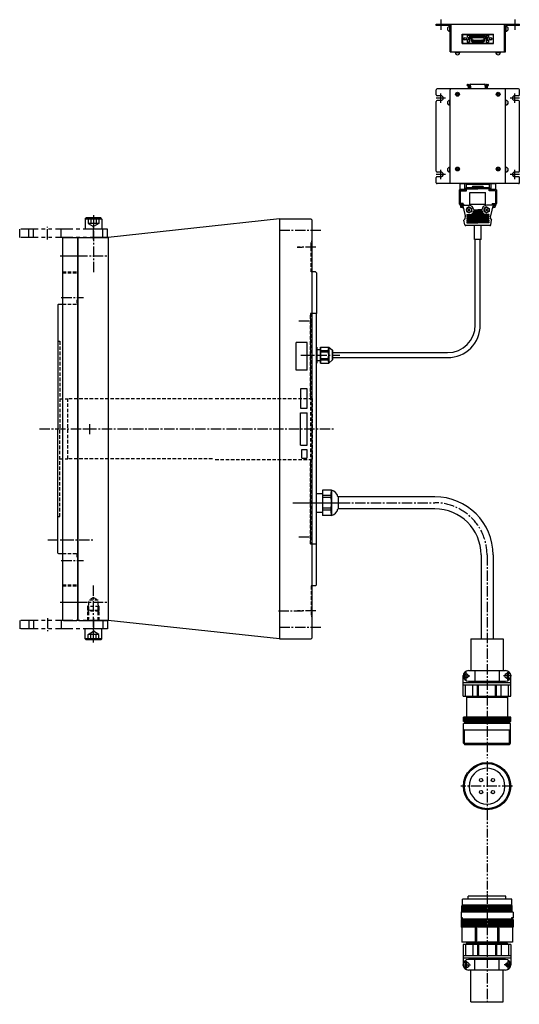
# Model space of a CAD drawing. Extents: x -282 to 1333, y 2735 to 3801.
# Drawn here: x 252 to 794, y 2735 to 3801 of the extents above; entities that cross this region are included whole.
import ezdxf

# ---------------------------------------------------------------- set-up
doc = ezdxf.new("R2010")
doc.units = 0
doc.header["$LTSCALE"] = 15
doc.header["$MEASUREMENT"] = 0
for name, pattern in [('CENTER2', [1.125, 0.75, -0.125, 0.125, -0.125]), ('HIDDEN', [0.375, 0.25, -0.125]), ('PHANTOM', [2.5, 1.25, -0.25, 0.25, -0.25, 0.25, -0.25]), ('PHANTOM2', [1.25, 0.625, -0.125, 0.125, -0.125, 0.125, -0.125])]:
    doc.linetypes.add(name, pattern=pattern)
doc.layers.get('0').update_dxf_attribs({"linetype": 'CONTINUOUS'})
for name, color, linetype in [('A', 7, 'CONTINUOUS'), ('中心線', 7, 'CENTER2'), ('二点鎖線', 7, 'PHANTOM2'), ('実線', 7, 'CONTINUOUS'), ('本体', 7, 'CONTINUOUS'), ('破線', 7, 'HIDDEN'), ('細線', 7, 'CONTINUOUS'), ('２点鎖線', 7, 'PHANTOM'), ('ｺﾈｸﾀ', 7, 'CONTINUOUS'), ('ﾍ__ｽ', 7, 'CONTINUOUS')]:
    doc.layers.add(name, color=color, linetype=linetype)

msp = doc.modelspace()

# ---------------------------------------------------------------- linework, layer by layer
for p, q in [((556.4, 3401.2), (556.4, 3380.8)), ((563.3, 3401.5), (556.7, 3401.5)), ((563.6, 3380.8), (563.6, 3401.2)), ((556.4, 3340.5), (556.4, 3375.5)), ((556.4, 3375.5), (563.6, 3375.5)), ((556.7, 3380.5), (563.3, 3380.5)), ((563.6, 3340.5), (563.6, 3375.5)), ((556.4, 3340.5), (563.6, 3340.5))]:
    msp.add_line(p, q)
at = {"color": 7, "linetype": 'CONTINUOUS'}
for p, q in [((741.1, 3130.6), (776.1, 3130.6)), ((741.1, 3130.6), (741.1, 3096.2)), ((776.1, 3130.6), (776.1, 3096.2)), ((738.5, 3096.2), (778.6, 3096.2)), ((745.4, 3096.2), (745.4, 3084.7)), ((771.8, 3096.2), (771.8, 3084.7)), ((780.6, 3087.3), (780.6, 3093.6)), ((781.7, 3087.3), (781.7, 3093.6)), ((732.8, 3068.4), (732.8, 3090.5)), ((732.8, 3083.4), (784.4, 3083.4)), ((738.5, 3084.7), (778.6, 3084.7)), ((784.4, 3068.4), (784.4, 3090.5)), ((784.4, 3080.3), (732.8, 3080.3)), ((735.2, 3068.4), (735.2, 3080.3)), ((743.3, 3068.4), (743.3, 3080.3)), ((748.2, 3068.4), (748.2, 3080.3)), ((749.3, 3068.4), (749.3, 3080.3)), ((767.8, 3068.4), (767.8, 3080.3)), ((769, 3068.4), (769, 3080.3)), ((773.8, 3068.4), (773.8, 3080.3)), ((782, 3068.4), (782, 3080.3)), ((732.8, 3068.4), (784.4, 3068.4)), ((736.3, 3068.4), (736.3, 3045.9)), ((780.8, 3067.1), (736.3, 3067.1)), ((780.8, 3068.4), (780.8, 3045.9)), ((733, 3041), (733, 3045.9)), ((784.2, 3045.9), (733, 3045.9)), ((784.2, 3041), (733, 3041)), ((733.7, 3041), (733.7, 3045.9)), ((734.1, 3041), (734.1, 3039.9)), ((734.1, 3039.9), (783.1, 3039.9)), ((734.5, 3038.9), (734.5, 3039.9)), ((734.7, 3041), (734.7, 3045.9)), ((735.8, 3041), (735.8, 3045.9)), ((737.1, 3041), (737.1, 3045.9)), ((738.4, 3041), (738.4, 3045.9)), ((739.5, 3041), (739.5, 3045.9)), ((740.6, 3041), (740.6, 3045.9)), ((741.9, 3041), (741.9, 3045.9)), ((743.2, 3041), (743.2, 3045.9)), ((744.5, 3041), (744.5, 3045.9)), ((745.8, 3041), (745.8, 3045.9)), ((747.2, 3041), (747.2, 3045.9)), ((748.6, 3041), (748.6, 3045.9)), ((749.9, 3041), (749.9, 3045.9)), ((751.4, 3041), (751.4, 3045.9)), ((752.6, 3041), (752.6, 3045.9)), ((753.9, 3041), (753.9, 3045.9)), ((755.1, 3041), (755.1, 3045.9)), ((756.4, 3041), (756.4, 3045.9)), ((757.6, 3041), (757.6, 3045.9)), ((758.6, 3045.9), (758.6, 3041)), ((759.5, 3041), (759.5, 3045.9)), ((760.8, 3041), (760.8, 3045.9)), ((762, 3041), (762, 3045.9)), ((763.3, 3041), (763.3, 3045.9)), ((764.5, 3041), (764.5, 3045.9)), ((765.8, 3041), (765.8, 3045.9)), ((767.2, 3041), (767.2, 3045.9)), ((768.6, 3041), (768.6, 3045.9)), ((770, 3041), (770, 3045.9)), ((771.3, 3041), (771.3, 3045.9)), ((772.6, 3041), (772.6, 3045.9)), ((773.9, 3041), (773.9, 3045.9)), ((775.3, 3041), (775.3, 3045.9)), ((776.6, 3041), (776.6, 3045.9)), ((777.6, 3041), (777.6, 3045.9)), ((778.7, 3041), (778.7, 3045.9)), ((780, 3041), (780, 3045.9)), ((781.3, 3041), (781.3, 3045.9)), ((782.4, 3041), (782.4, 3045.9)), ((782.7, 3038.9), (782.7, 3039.9)), ((783.1, 3041), (783.1, 3039.9)), ((783.5, 3041), (783.5, 3045.9)), ((784.2, 3041), (784.2, 3045.9)), ((733.2, 3017.7), (733.2, 3038.9)), ((784, 3038.9), (733.2, 3038.9)), ((784, 3031.7), (733.2, 3031.7)), ((784, 3017.7), (784, 3038.9)), ((733.9, 3017), (733.2, 3017.7)), ((733.2, 3017.7), (784, 3017.7)), ((733.9, 3017), (783.3, 3017)), ((734, 3017), (734, 3015.9)), ((783.1, 3015.9), (734, 3015.9)), ((783.1, 3017), (783.1, 3015.9)), ((783.3, 3017), (784, 3017.7)), ((785.3, 2848.5), (731.9, 2848.5)), ((731.9, 2842.3), (731.9, 2848.5)), ((738.3, 2848.5), (738.3, 2852)), ((778.8, 2852), (738.3, 2852)), ((778.8, 2848.5), (778.8, 2852)), ((785.3, 2842.3), (785.3, 2848.5)), ((731.1, 2841.5), (731.9, 2842.3)), ((731.1, 2835.1), (731.1, 2841.5)), ((786, 2841.5), (731.1, 2841.5)), ((785.3, 2842.3), (731.9, 2842.3)), ((732, 2841.5), (732, 2835.1)), ((733.2, 2841.5), (733.2, 2835.1)), ((734.4, 2841.5), (734.4, 2835.1)), ((735.6, 2841.5), (735.6, 2835.1)), ((736.8, 2841.5), (736.8, 2835.1)), ((738, 2841.5), (738, 2835.1)), ((739.2, 2841.5), (739.2, 2835.1)), ((740.4, 2841.5), (740.4, 2835.1)), ((741.6, 2841.5), (741.6, 2835.1)), ((742.8, 2841.5), (742.8, 2835.1)), ((744, 2841.5), (744, 2835.1)), ((745.2, 2841.5), (745.2, 2835.1)), ((746.4, 2841.5), (746.4, 2835.1)), ((747.6, 2841.5), (747.6, 2835.1)), ((748.9, 2841.5), (748.9, 2835.1)), ((750.1, 2841.5), (750.1, 2835.1)), ((751.4, 2841.5), (751.4, 2835.1)), ((752.6, 2841.5), (752.6, 2835.1)), ((753.9, 2841.5), (753.9, 2835.1)), ((755.1, 2841.5), (755.1, 2835.1)), ((756.4, 2841.5), (756.4, 2835.1)), ((757.6, 2841.5), (757.6, 2835.1)), ((759.5, 2841.5), (759.5, 2835.1)), ((760.8, 2841.5), (760.8, 2835.1)), ((762, 2841.5), (762, 2835.1)), ((763.3, 2841.5), (763.3, 2835.1)), ((764.5, 2841.5), (764.5, 2835.1)), ((765.8, 2841.5), (765.8, 2835.1)), ((767, 2841.5), (767, 2835.1)), ((768.3, 2841.5), (768.3, 2835.1)), ((769.5, 2841.5), (769.5, 2835.1)), ((770.7, 2841.5), (770.7, 2835.1)), ((771.9, 2841.5), (771.9, 2835.1)), ((773.1, 2841.5), (773.1, 2835.1)), ((774.4, 2841.5), (774.4, 2835.1)), ((775.6, 2841.5), (775.6, 2835.1)), ((776.8, 2841.5), (776.8, 2835.1)), ((778, 2841.5), (778, 2835.1)), ((779.2, 2841.5), (779.2, 2835.1)), ((780.4, 2841.5), (780.4, 2835.1)), ((781.6, 2841.5), (781.6, 2835.1)), ((782.8, 2841.5), (782.8, 2835.1)), ((784, 2841.5), (784, 2835.1)), ((785.1, 2841.5), (785.1, 2835.1)), ((786, 2841.5), (785.3, 2842.3)), ((786, 2835.1), (786, 2841.5)), ((730.4, 2834.5), (731.1, 2835.1)), ((730.4, 2834.5), (730.4, 2828.5)), ((786.8, 2834.5), (730.4, 2834.5)), ((730.4, 2826.8), (730.4, 2818.5)), ((786.8, 2826.8), (730.4, 2826.8)), ((786, 2835.1), (731.1, 2835.1)), ((731.1, 2826.8), (731.1, 2827.5)), ((731.4, 2827.5), (785.8, 2827.5)), ((731.4, 2826.8), (731.4, 2818.5)), ((732.3, 2826.8), (732.3, 2818.5)), ((733.2, 2826.8), (733.2, 2818.5)), ((734.4, 2826.8), (734.4, 2818.5)), ((735.6, 2826.8), (735.6, 2818.5)), ((736.8, 2826.8), (736.8, 2818.5)), ((738, 2826.8), (738, 2818.5)), ((739.2, 2826.8), (739.2, 2818.5)), ((740.4, 2826.8), (740.4, 2818.5)), ((741.6, 2826.8), (741.6, 2818.5)), ((742.8, 2826.8), (742.8, 2818.5)), ((744, 2826.8), (744, 2818.5)), ((745.2, 2826.8), (745.2, 2818.5)), ((746.4, 2826.8), (746.4, 2818.5)), ((747.6, 2826.8), (747.6, 2818.5)), ((748.9, 2826.8), (748.9, 2818.5)), ((750.1, 2826.8), (750.1, 2818.5)), ((751.4, 2826.8), (751.4, 2818.5)), ((752.6, 2826.8), (752.6, 2818.5)), ((753.9, 2826.8), (753.9, 2818.5)), ((755.1, 2826.8), (755.1, 2818.5)), ((756.4, 2826.8), (756.4, 2818.5)), ((757.6, 2826.8), (757.6, 2818.5)), ((759.5, 2826.8), (759.5, 2818.5)), ((760.8, 2826.8), (760.8, 2818.5)), ((762, 2826.8), (762, 2818.5)), ((763.3, 2826.8), (763.3, 2818.5)), ((764.5, 2826.8), (764.5, 2818.5)), ((765.8, 2826.8), (765.8, 2818.5)), ((767, 2826.8), (767, 2818.5)), ((768.3, 2826.8), (768.3, 2818.5)), ((769.5, 2826.8), (769.5, 2818.5)), ((770.7, 2826.8), (770.7, 2818.5)), ((771.9, 2826.8), (771.9, 2818.5)), ((773.1, 2826.8), (773.1, 2818.5)), ((774.4, 2826.8), (774.4, 2818.5)), ((775.6, 2826.8), (775.6, 2818.5)), ((776.8, 2826.8), (776.8, 2818.5)), ((778, 2826.8), (778, 2818.5)), ((779.2, 2826.8), (779.2, 2818.5)), ((780.4, 2826.8), (780.4, 2818.5)), ((781.6, 2826.8), (781.6, 2818.5)), ((782.8, 2826.8), (782.8, 2818.5)), ((784, 2826.8), (784, 2818.5)), ((784.8, 2826.8), (784.8, 2818.5)), ((785.8, 2826.8), (785.8, 2818.5)), ((786.8, 2834.5), (786, 2835.1)), ((786.1, 2826.8), (786.1, 2827.5)), ((786.8, 2834.5), (786.8, 2828.5)), ((786.8, 2826.8), (786.8, 2818.5)), ((786.8, 2818.5), (730.4, 2818.5)), ((731.1, 2818.5), (731.1, 2802.1)), ((745.6, 2817.3), (745.6, 2803.4)), ((747.3, 2817.3), (747.3, 2803.4)), ((769.9, 2817.3), (769.9, 2803.4)), ((771.5, 2817.3), (771.5, 2803.4)), ((786.1, 2818.5), (786.1, 2802.1)), ((786.1, 2802.1), (731.1, 2802.1)), ((784.4, 2799.6), (732.8, 2799.6)), ((732.8, 2799.6), (732.8, 2777.6)), ((735.2, 2799.6), (735.2, 2787.7)), ((736.3, 2800.7), (736.8, 2801.2)), ((736.3, 2800.7), (736.3, 2799.6)), ((780.8, 2800.7), (736.3, 2800.7)), ((780.3, 2801.2), (736.8, 2801.2)), ((737.2, 2802.1), (737.2, 2801.2)), ((743.3, 2799.6), (743.3, 2787.7)), ((748.2, 2799.6), (748.2, 2787.7)), ((749.3, 2799.6), (749.3, 2787.7)), ((767.8, 2799.6), (767.8, 2787.7)), ((769, 2799.6), (769, 2787.7)), ((773.8, 2799.6), (773.8, 2787.7)), ((780, 2802.1), (780, 2801.2)), ((782, 2799.6), (782, 2787.7)), ((784.4, 2799.6), (784.4, 2777.6)), ((732.8, 2787.7), (784.4, 2787.7)), ((784.3, 2784.7), (732.8, 2784.7)), ((735.4, 2780.7), (735.4, 2774.4)), ((736.5, 2780.7), (736.5, 2774.4)), ((778.6, 2783.3), (738.5, 2783.3)), ((745.4, 2771.8), (745.4, 2783.3)), ((771.8, 2771.8), (771.8, 2783.3)), ((778.6, 2771.8), (738.5, 2771.8)), ((741.1, 2737.4), (741.1, 2771.8)), ((776.1, 2737.4), (776.1, 2771.8)), ((741.1, 2737.4), (776.1, 2737.4))]:
    msp.add_line(p, q, dxfattribs=at)
msp.add_lwpolyline([(563.6, 3326.8), (563.6, 3335.2, 0.414214), (563.3, 3335.5), (557.9, 3335.5, 0.414214), (557.6, 3335.2), (557.6, 3326.8, 0.414214), (557.9, 3326.5), (563.3, 3326.5, 0.414214)], format="xyb", close=True)
for centre, radius in [((781.2, 3090.5), 3.19), ((736, 3090.5), 2.25), ((758.6, 2971.1), 25.6), ((731.4, 2828.5), 0.351), ((785.8, 2828.5), 0.351), ((736, 2777.6), 3.19), ((781.1, 2777.6), 2.25)]:
    msp.add_circle(centre, radius, dxfattribs=at)
for centre, start, end in [((556.7, 3401.2), 90, 180), ((563.3, 3401.2), 0, 90), ((556.7, 3380.8), 180, 270), ((563.3, 3380.8), 270, 0)]:
    msp.add_arc(centre, 0.3, start, end)
for centre, radius, start, end in [((738.5, 3090.5), 5.73, 90, 270), ((778.6, 3090.5), 5.73, 270, 90), ((758.6, 2971.1), 19.4, 92.3693, 87.6307), ((731.4, 2828.5), 1, 180, 270), ((785.8, 2828.5), 1, 270, 0), ((746.4, 2817.3), 0.833, 0, 180), ((770.7, 2817.3), 0.833, 0, 180), ((746.4, 2803.4), 0.833, 180, 0), ((770.7, 2803.4), 0.833, 180, 0), ((738.5, 2777.6), 5.73, 90, 270), ((778.6, 2777.6), 5.73, 270, 90)]:
    msp.add_arc(centre, radius, start, end, dxfattribs=at)
at = {"layer": 'A'}
for p, q in [((702.1, 3284.5), (597.1, 3284.5)), ((702.1, 3271.5), (597.1, 3271.5)), ((752.1, 3221.5), (752.1, 3130.6)), ((765.1, 3221.5), (765.1, 3130.6))]:
    msp.add_line(p, q, dxfattribs=at)
for radius in [63, 50]:
    msp.add_arc((702.1, 3221.5), radius, 0, 90, dxfattribs=at)
at = {"layer": '中心線'}
for p, q in [((708.6, 3801.3), (708.6, 3790.1)), ((788.6, 3801.3), (788.6, 3790.1)), ((713.6, 3716.3), (703.6, 3716.3)), ((708.6, 3711.3), (708.6, 3721.3)), ((793.6, 3716.3), (783.6, 3716.3)), ((788.6, 3711.3), (788.6, 3721.3)), ((708.6, 3628.7), (708.6, 3638.7)), ((788.6, 3628.7), (788.6, 3638.7)), ((713.6, 3633.7), (703.6, 3633.7)), ((793.6, 3633.7), (783.6, 3633.7)), ((332.1, 3589.5), (332.1, 3526.3)), ((282.1, 3563), (282.1, 3577)), ((332.1, 3563), (332.1, 3577)), ((578.6, 3573), (534.6, 3573)), ((552.7, 3555), (558.2, 3555)), ((573.1, 3555), (553.1, 3555)), ((296.1, 3545.5), (321.1, 3545.5)), ((297.2, 3545.5), (321.1, 3545.5)), ((297.6, 3545.5), (348.1, 3545.5)), ((297.2, 3500.5), (321.1, 3500.5)), ((554.5, 3475), (569, 3475)), ((556.7, 3438), (598.9, 3438)), ((556.7, 3438), (576.3, 3438)), ((327.6, 3363.3), (327.6, 3352.3)), ((273.6, 3358), (593.6, 3358)), ((321.9, 3358), (333.2, 3358)), ((548.2, 3278), (702.1, 3278)), ((555.1, 3278), (602.1, 3278)), ((282.7, 3238), (332.1, 3238)), ((554.5, 3241), (569, 3241)), ((758.6, 3221.5), (758.6, 3001.4)), ((297.2, 3215.5), (321.1, 3215.5)), ((332.1, 3126.5), (332.1, 3189.6)), ((296.1, 3170.5), (321.1, 3170.5)), ((297.2, 3170.5), (321.1, 3170.5)), ((297.6, 3170.5), (348.1, 3170.5)), ((532.4, 3161), (558.6, 3161)), ((552.7, 3161), (558.2, 3161)), ((573.1, 3161), (553.1, 3161)), ((282.1, 3153), (282.1, 3139)), ((332.1, 3153), (332.1, 3139)), ((578.6, 3143), (534.6, 3143)), ((758.6, 2998.3), (758.6, 2943.5)), ((786.1, 2971.1), (730.2, 2971.1)), ((758.6, 2854.8), (758.6, 2786.2)), ((758.6, 2802.3), (758.6, 2734.8))]:
    msp.add_line(p, q, dxfattribs=at)
msp.add_arc((702.1, 3221.5), 56.5, 0, 90, dxfattribs=at)
at = {"layer": '二点鎖線'}
for p, q in [((718.6, 3708.8), (718.6, 3713.8)), ((718.6, 3636.2), (718.6, 3641.2)), ((778.6, 3636.2), (778.6, 3641.2)), ((758.6, 2943.5), (758.6, 2854.8))]:
    msp.add_line(p, q, dxfattribs=at)
at = {"layer": '実線'}
for p, q in [((703.6, 3795.1), (703.6, 3796.3)), ((703.6, 3796.3), (793.6, 3796.3)), ((718.6, 3795.1), (703.6, 3795.1)), ((718.1, 3793.8), (718.6, 3793.8)), ((718.1, 3788.8), (718.6, 3788.8)), ((718.6, 3767.5), (718.6, 3795.1)), ((718.6, 3788.8), (718.6, 3793.8)), ((719.8, 3766.3), (719.8, 3796.3)), ((777.4, 3766.3), (777.4, 3796.3)), ((793.6, 3795.1), (778.6, 3795.1)), ((778.6, 3767.5), (778.6, 3795.1)), ((778.6, 3793.8), (778.6, 3788.8)), ((779.1, 3793.8), (778.6, 3793.8)), ((779.1, 3788.8), (778.6, 3788.8)), ((793.6, 3795.1), (793.6, 3796.3)), ((731.6, 3785.5), (765.6, 3785.5)), ((731.6, 3775.5), (731.6, 3785.5)), ((731.6, 3775.5), (765.6, 3775.5)), ((765.6, 3775.5), (765.6, 3785.5)), ((718.6, 3766.3), (718.6, 3767.5)), ((718.6, 3766.3), (778.6, 3766.3)), ((724.1, 3765.8), (724.1, 3766.3)), ((724.1, 3766.3), (729.1, 3766.3)), ((729.1, 3765.8), (729.1, 3766.3)), ((768.1, 3766.3), (773.1, 3766.3)), ((768.1, 3765.8), (768.1, 3766.3)), ((773.1, 3765.8), (773.1, 3766.3)), ((778.6, 3766.3), (778.6, 3767.5)), ((703.6, 3719.8), (703.6, 3725.3)), ((792.6, 3726.3), (704.6, 3726.3)), ((718.6, 3623.7), (718.6, 3725.3)), ((737, 3729.8), (737, 3730.6)), ((737, 3729.8), (738.3, 3729.8)), ((737.5, 3731.1), (739, 3731.1)), ((738.3, 3729.3), (738.3, 3729.8)), ((738.3, 3729.3), (738.3, 3726.3)), ((739.5, 3729.3), (739.5, 3730.6)), ((739.5, 3729.3), (739.5, 3726.3)), ((740.5, 3729.3), (740.5, 3731)), ((740.5, 3729.3), (740.5, 3726.3)), ((741, 3731.5), (756.2, 3731.5)), ((756.7, 3729.3), (756.7, 3731)), ((756.7, 3729.3), (756.7, 3726.3)), ((757.7, 3729.3), (757.7, 3730.6)), ((757.7, 3729.3), (757.7, 3726.3)), ((758.2, 3731.1), (759.6, 3731.1)), ((758.9, 3729.8), (760.1, 3729.8)), ((758.9, 3729.3), (758.9, 3729.8)), ((758.9, 3729.3), (758.9, 3726.3)), ((760.1, 3729.8), (760.1, 3730.6)), ((778.6, 3623.7), (778.6, 3725.3)), ((793.6, 3719.8), (793.6, 3725.3)), ((703.6, 3637.2), (703.6, 3712.8)), ((708.6, 3718.8), (704.6, 3718.8)), ((708.6, 3713.8), (704.6, 3713.8)), ((718.1, 3713.8), (718.6, 3713.8)), ((778.6, 3708.8), (778.6, 3713.8)), ((779.1, 3713.8), (778.6, 3713.8)), ((792.6, 3718.8), (788.6, 3718.8)), ((792.6, 3713.8), (788.6, 3713.8)), ((793.6, 3637.2), (793.6, 3712.8)), ((718.1, 3708.8), (718.6, 3708.8)), ((779.1, 3708.8), (778.6, 3708.8)), ((718.1, 3641.2), (718.6, 3641.2)), ((779.1, 3641.2), (778.6, 3641.2)), ((703.6, 3624.7), (703.6, 3630.2)), ((708.6, 3636.2), (704.6, 3636.2)), ((708.6, 3631.2), (704.6, 3631.2)), ((718.1, 3636.2), (718.6, 3636.2)), ((779.1, 3636.2), (778.6, 3636.2)), ((792.6, 3636.2), (788.6, 3636.2)), ((792.6, 3631.2), (788.6, 3631.2)), ((793.6, 3624.7), (793.6, 3630.2)), ((792.6, 3623.7), (704.6, 3623.7)), ((728.9, 3623.7), (768.2, 3623.7)), ((729.4, 3617.8), (729.4, 3623.7)), ((730.7, 3617.6), (731.9, 3617.6)), ((731.9, 3617.6), (733.2, 3617.6)), ((734.4, 3617.8), (734.4, 3623.7)), ((736.3, 3623.1), (736.3, 3623.2)), ((760.9, 3623.2), (760.9, 3623.1)), ((762.7, 3623.7), (762.7, 3617.8)), ((764, 3617.6), (765.2, 3617.6)), ((765.2, 3617.6), (766.5, 3617.6)), ((767.7, 3623.7), (767.7, 3617.8)), ((573.6, 3288), (580.1, 3288)), ((590.1, 3291.8), (580.1, 3291.8)), ((580.1, 3291.8), (580.1, 3264.2)), ((589.2, 3285.8), (580.1, 3285.8)), ((589.2, 3285.8), (589.2, 3283.9)), ((590.1, 3291.8), (590.1, 3264.2)), ((589.2, 3283.9), (580.1, 3283.9)), ((597.1, 3284.7), (597.1, 3271.3)), ((573.6, 3268), (580.1, 3268)), ((589.2, 3272), (580.1, 3272)), ((589.2, 3270.1), (580.1, 3270.1)), ((590.1, 3264.2), (580.1, 3264.2)), ((589.2, 3272), (589.2, 3270.1))]:
    msp.add_line(p, q, dxfattribs=at)
for centre, radius in [((726.6, 3720.5), 2.1), ((770.6, 3720.5), 2.1), ((726.6, 3639.5), 2.1), ((770.6, 3639.5), 2.1), ((752.1, 2977.6), 1.8), ((765, 2977.6), 1.8), ((752.1, 2964.7), 1.8), ((765, 2964.7), 1.8)]:
    msp.add_circle(centre, radius, dxfattribs=at)
for centre, radius, start, end in [((718.1, 3791.3), 2.5, 90, 270), ((779.1, 3791.3), 2.5, 270, 90), ((726.6, 3765.8), 2.5, 180, 0), ((770.6, 3765.8), 2.5, 180, 0), ((704.6, 3725.3), 1, 90, 180), ((719.6, 3725.3), 1, 90, 180), ((737.5, 3730.6), 0.5, 90, 180), ((739, 3730.6), 0.5, 0, 90), ((741, 3731), 0.5, 90, 180), ((756.2, 3731), 0.5, 0, 90), ((758.2, 3730.6), 0.5, 90, 180), ((759.6, 3730.6), 0.5, 0, 90), ((777.6, 3725.3), 1, 0, 90), ((792.6, 3725.3), 1, 0, 90), ((704.6, 3719.8), 1, 180, 270), ((704.6, 3712.8), 1, 90, 180), ((708.6, 3716.3), 2.5, 270, 90), ((718.1, 3711.3), 2.5, 90, 270), ((779.1, 3711.3), 2.5, 270, 90), ((788.6, 3716.3), 2.5, 90, 270), ((792.6, 3719.8), 1, 270, 0), ((792.6, 3712.8), 1, 0, 90), ((704.6, 3637.2), 1, 180, 270), ((718.1, 3638.7), 2.5, 90, 270), ((779.1, 3638.7), 2.5, 270, 90), ((792.6, 3637.2), 1, 270, 0), ((704.6, 3630.2), 1, 90, 180), ((708.6, 3633.7), 2.5, 270, 90), ((788.6, 3633.7), 2.5, 90, 270), ((792.6, 3630.2), 1, 0, 90), ((704.6, 3624.7), 1, 180, 270), ((730.7, 3622.6), 5, 255.4542, 284.547), ((733.2, 3622.6), 5, 255.454, 284.547), ((735.8, 3623.2), 0.5, 0.001, 89.9991), ((761.4, 3623.2), 0.5, 90, 180), ((764, 3622.6), 5, 255.4542, 284.547), ((766.5, 3622.6), 5, 255.4539, 284.547), ((792.6, 3624.7), 1, 270, 0), ((569.1, 3291.7), 20.9, 343.7111, 0.2158), ((586.8, 3281.5), 10.7, 16.9348, 72.2525), ((568.6, 3278), 21.5, 343.9269, 16.0731), ((569.1, 3264.2), 20.9, 359.7842, 16.2889), ((586.8, 3274.4), 10.7, 287.7475, 343.0652)]:
    msp.add_arc(centre, radius, start, end, dxfattribs=at)
at = {"layer": '本体', "color": 7}
for p, q in [((551.6, 3421.5), (551.6, 3451.5)), ((563.6, 3451.5), (551.6, 3451.5)), ((563.6, 3421.5), (563.6, 3451.5)), ((563.6, 3421.5), (551.6, 3421.5))]:
    msp.add_line(p, q, dxfattribs=at)
at = {"layer": '破線'}
for p, q in [((568.6, 3561), (568.1, 3561)), ((568.1, 3528), (568.1, 3561)), ((298.6, 3528), (314.1, 3528)), ((298.6, 3527), (314.1, 3527)), ((568.6, 3528), (568.1, 3528)), ((298.6, 3493), (314.1, 3493)), ((314.1, 3498), (314.1, 3493)), ((567.1, 3483), (567.1, 3233)), ((568.6, 3483), (567.1, 3483)), ((567.1, 3393), (567.1, 3482.5)), ((567.1, 3482.5), (569.1, 3482.5)), ((569.1, 3477), (567.1, 3477)), ((573.6, 3483), (568.6, 3483)), ((569.1, 3393), (569.1, 3482.5)), ((569.1, 3473), (567.1, 3473)), ((293.6, 3453), (295.6, 3453)), ((293.6, 3453), (295.6, 3453)), ((295.6, 3453), (295.6, 3358)), ((567.1, 3393), (569.1, 3393)), ((295.6, 3390.5), (304.1, 3390.5)), ((304.1, 3325.5), (304.1, 3390.5)), ((461, 3390.5), (304.1, 3390.5)), ((464.1, 3391), (569.1, 3391)), ((569.1, 3391), (569.1, 3325)), ((295.6, 3263), (295.6, 3358)), ((295.6, 3325.5), (304.1, 3325.5)), ((461, 3325.5), (304.1, 3325.5)), ((464.1, 3325), (569.1, 3325)), ((567.1, 3323), (569.1, 3323)), ((567.1, 3233.5), (567.1, 3323)), ((569.1, 3233.5), (569.1, 3323)), ((293.6, 3263), (295.6, 3263)), ((293.6, 3263), (295.6, 3263)), ((569.1, 3243), (567.1, 3243)), ((569.1, 3239), (567.1, 3239)), ((567.1, 3233.5), (569.1, 3233.5)), ((568.6, 3233), (567.1, 3233)), ((573.6, 3233), (568.6, 3233)), ((298.6, 3223), (314.1, 3223)), ((314.1, 3223), (314.1, 3218)), ((298.6, 3189), (314.1, 3189)), ((298.6, 3188), (314.1, 3188)), ((568.1, 3188), (568.1, 3155)), ((568.6, 3188), (568.1, 3188)), ((332.1, 3175.4), (326.9, 3172.5)), ((326.9, 3150.5), (326.9, 3172.5)), ((337.2, 3172.5), (326.9, 3172.5)), ((332.1, 3175.4), (337.2, 3172.5)), ((337.2, 3150.5), (337.2, 3172.5)), ((326.1, 3165.5), (326.9, 3167)), ((338.1, 3165.5), (326.1, 3165.5)), ((326.1, 3150.5), (326.1, 3165.5)), ((326.1, 3160.6), (326.9, 3161.5)), ((338.1, 3160.6), (326.1, 3160.6)), ((337.2, 3161.5), (326.9, 3161.5)), ((338.1, 3165.5), (337.2, 3167)), ((338.1, 3160.6), (337.2, 3161.5)), ((338.1, 3150.5), (338.1, 3165.5)), ((568.6, 3155), (568.1, 3155))]:
    msp.add_line(p, q, dxfattribs=at)
at = {"layer": '細線', "ltscale": 0.5}
for p, q in [((718.1, 3788.8), (718.1, 3793.8)), ((779.1, 3793.8), (779.1, 3788.8)), ((731.9, 3785.2), (765.3, 3785.2)), ((731.9, 3785.2), (731.9, 3775.8)), ((731.9, 3775.8), (765.3, 3775.8)), ((737, 3784.2), (737, 3782.2)), ((739.5, 3784.2), (737, 3784.2)), ((738.3, 3782.2), (737, 3782.2)), ((738.3, 3779), (737, 3779)), ((737, 3779), (737, 3777)), ((739.5, 3777), (737, 3777)), ((738.3, 3782.2), (738.3, 3779)), ((739.5, 3784.2), (739.5, 3777)), ((740.5, 3783.2), (741.8, 3777.7)), ((741, 3783.8), (756.3, 3783.8)), ((741, 3782.7), (742, 3778.2)), ((741.5, 3783.3), (755.8, 3783.3)), ((742.2, 3782.1), (742.2, 3779.1)), ((742.2, 3782.1), (755, 3782.1)), ((742.2, 3779.1), (755, 3779.1)), ((742.3, 3777.4), (754.9, 3777.4)), ((742.5, 3777.9), (754.6, 3777.9)), ((742.7, 3782.1), (742.7, 3781.9)), ((742.7, 3781.9), (743.1, 3781.9)), ((742.7, 3779.3), (742.7, 3779.1)), ((742.7, 3779.3), (743.1, 3779.3)), ((743.1, 3782.1), (743.1, 3781.9)), ((743.1, 3779.3), (743.1, 3779.1)), ((743.9, 3782.1), (743.9, 3781.9)), ((743.9, 3781.9), (744.3, 3781.9)), ((743.9, 3779.3), (744.3, 3779.3)), ((743.9, 3779.3), (743.9, 3779.1)), ((744.3, 3782.1), (744.3, 3781.9)), ((744.3, 3779.3), (744.3, 3779.1)), ((752.8, 3782.1), (752.8, 3781.9)), ((752.8, 3781.9), (753.2, 3781.9)), ((752.8, 3779.3), (752.8, 3779.1)), ((752.8, 3779.3), (753.2, 3779.3)), ((753.2, 3782.1), (753.2, 3781.9)), ((753.2, 3779.3), (753.2, 3779.1)), ((754.1, 3782.1), (754.1, 3781.9)), ((754.1, 3781.9), (754.5, 3781.9)), ((754.1, 3779.3), (754.5, 3779.3)), ((754.1, 3779.3), (754.1, 3779.1)), ((754.5, 3782.1), (754.5, 3781.9)), ((754.5, 3779.3), (754.5, 3779.1)), ((755, 3782.1), (755, 3779.1)), ((756.1, 3782.7), (755.1, 3778.2)), ((756.6, 3783.2), (755.4, 3777.7)), ((757.6, 3784.2), (760.1, 3784.2)), ((757.6, 3784.2), (757.6, 3777)), ((757.6, 3777), (760.1, 3777)), ((758.8, 3782.2), (758.8, 3779)), ((758.8, 3782.2), (760.1, 3782.2)), ((758.8, 3779), (760.1, 3779)), ((760.1, 3784.2), (760.1, 3782.2)), ((760.1, 3779), (760.1, 3777)), ((765.3, 3785.2), (765.3, 3775.8)), ((724.1, 3765.8), (729.1, 3765.8)), ((768.1, 3765.8), (773.1, 3765.8)), ((718.1, 3708.8), (718.1, 3713.8)), ((725.4, 3721.1), (726, 3720.5)), ((726, 3720.5), (725.4, 3719.9)), ((726, 3721.7), (726.6, 3721.1)), ((726.6, 3719.9), (726, 3719.3)), ((726.6, 3719.9), (726, 3719.3)), ((727.2, 3721.7), (726.6, 3721.1)), ((726.6, 3719.9), (727.2, 3719.3)), ((727.8, 3721.1), (727.2, 3720.5)), ((727.8, 3721.1), (727.2, 3720.5)), ((727.2, 3720.5), (727.8, 3719.9)), ((769.4, 3721.1), (770, 3720.5)), ((770, 3720.5), (769.4, 3719.9)), ((770, 3721.7), (770.6, 3721.1)), ((770.6, 3719.9), (770, 3719.3)), ((770.6, 3719.9), (770, 3719.3)), ((771.2, 3721.7), (770.6, 3721.1)), ((770.6, 3719.9), (771.2, 3719.3)), ((771.8, 3721.1), (771.2, 3720.5)), ((771.8, 3721.1), (771.2, 3720.5)), ((771.2, 3720.5), (771.8, 3719.9)), ((779.1, 3708.8), (779.1, 3713.8)), ((718.1, 3636.2), (718.1, 3641.2)), ((725.4, 3640.1), (726, 3639.5)), ((726, 3639.5), (725.4, 3638.9)), ((726, 3640.7), (726.6, 3640.1)), ((726.6, 3638.9), (726, 3638.3)), ((726.6, 3638.9), (726, 3638.3)), ((727.2, 3640.7), (726.6, 3640.1)), ((726.6, 3638.9), (727.2, 3638.3)), ((727.8, 3640.1), (727.2, 3639.5)), ((727.8, 3640.1), (727.2, 3639.5)), ((727.2, 3639.5), (727.8, 3638.9)), ((769.4, 3640.1), (770, 3639.5)), ((770, 3639.5), (769.4, 3638.9)), ((770, 3640.7), (770.6, 3640.1)), ((770.6, 3638.9), (770, 3638.3)), ((770.6, 3638.9), (770, 3638.3)), ((771.2, 3640.7), (770.6, 3640.1)), ((770.6, 3638.9), (771.2, 3638.3)), ((771.8, 3640.1), (771.2, 3639.5)), ((771.8, 3640.1), (771.2, 3639.5)), ((771.2, 3639.5), (771.8, 3638.9)), ((779.1, 3636.2), (779.1, 3641.2)), ((729.3, 3616), (736.3, 3616)), ((729.3, 3616), (729.3, 3602.2)), ((736.3, 3618.2), (748.6, 3618.2)), ((736.3, 3618.2), (748.6, 3618.2)), ((736.3, 3616), (736.3, 3618.2)), ((736.3, 3616), (736.3, 3618.2)), ((748.6, 3620.2), (742.6, 3620.2)), ((748.6, 3620.7), (743.1, 3620.7)), ((748.6, 3619.7), (743.1, 3619.7)), ((754.1, 3620.7), (748.6, 3620.7)), ((754.6, 3620.2), (748.6, 3620.2)), ((754.1, 3619.7), (748.6, 3619.7)), ((760.8, 3618.2), (748.6, 3618.2)), ((760.8, 3618.2), (748.6, 3618.2)), ((760.8, 3616), (760.8, 3618.2)), ((760.8, 3616), (760.8, 3618.2)), ((767.8, 3616), (760.8, 3616)), ((767.8, 3616), (767.8, 3602.2)), ((740.1, 3614.2), (757.1, 3614.2)), ((740.1, 3601.2), (740.1, 3614.2)), ((757.1, 3601.2), (757.1, 3614.2)), ((732.8, 3602.2), (729.3, 3602.2)), ((731.9, 3597.8), (731, 3598.7)), ((731.9, 3597.8), (732.7, 3598.6)), ((732.8, 3602.2), (732.6, 3602.2)), ((732.8, 3602.2), (733.3, 3600.2)), ((732.8, 3602.2), (733.3, 3600.2)), ((733.2, 3600.2), (739.1, 3600.2)), ((733.3, 3600.2), (739.1, 3600.2)), ((739.1, 3598.5), (736.3, 3596.8)), ((736.3, 3596.8), (736.3, 3593.6)), ((737.8, 3594), (740.3, 3596.5)), ((737.8, 3596.5), (740.3, 3594)), ((739.1, 3598.5), (741.9, 3596.8)), ((739.1, 3598.5), (741.9, 3596.8)), ((757.1, 3601.2), (740.1, 3601.2)), ((741.9, 3596.7), (741.9, 3593.6)), ((741.9, 3596.7), (741.9, 3593.6)), ((744, 3594.2), (748.6, 3594.2)), ((744, 3594.2), (748.6, 3594.2)), ((744.1, 3595.2), (748.5, 3595.2)), ((744.1, 3595.2), (748.5, 3595.2)), ((753.1, 3595.2), (748.6, 3595.2)), ((753.1, 3595.2), (748.6, 3595.2)), ((753.2, 3594.2), (748.6, 3594.2)), ((753.2, 3594.2), (748.6, 3594.2)), ((758.1, 3598.5), (755.3, 3596.8)), ((758.1, 3598.5), (755.3, 3596.8)), ((755.3, 3596.7), (755.3, 3593.6)), ((755.3, 3596.7), (755.3, 3593.6)), ((759.3, 3594), (756.8, 3596.5)), ((759.3, 3596.5), (756.8, 3594)), ((763.8, 3600.2), (758.1, 3600.2)), ((763.8, 3600.2), (758.1, 3600.2)), ((758.1, 3598.5), (760.9, 3596.8)), ((760.9, 3596.8), (760.9, 3593.6)), ((764.3, 3602.2), (763.8, 3600.2)), ((764.3, 3602.2), (763.8, 3600.2)), ((764.3, 3602.2), (764.6, 3602.2)), ((764.3, 3602.2), (767.8, 3602.2)), ((765.2, 3597.8), (764.5, 3598.6)), ((765.2, 3597.8), (766.2, 3598.7)), ((736.3, 3593.6), (739.1, 3592)), ((736.6, 3590.2), (748.6, 3590.2)), ((736.6, 3590.2), (736.6, 3589.2)), ((736.6, 3589.2), (748.6, 3589.2)), ((736.6, 3588.2), (748.6, 3588.2)), ((736.6, 3588.2), (736.6, 3587.2)), ((736.6, 3587.2), (748.6, 3587.2)), ((736.6, 3586.2), (748.6, 3586.2)), ((736.6, 3586.2), (736.6, 3585.2)), ((736.6, 3585.2), (748.6, 3585.2)), ((736.6, 3584.2), (748.6, 3584.2)), ((736.6, 3584.2), (736.6, 3583.2)), ((741.9, 3593.6), (739.1, 3592)), ((741.9, 3593.6), (739.1, 3592)), ((742.1, 3591.2), (748.6, 3591.2)), ((742.1, 3591.2), (748.6, 3591.2)), ((743.1, 3592.2), (748.6, 3592.2)), ((743.1, 3592.2), (748.6, 3592.2)), ((743.7, 3593.2), (748.6, 3593.2)), ((743.7, 3593.2), (748.6, 3593.2)), ((753.5, 3593.2), (748.6, 3593.2)), ((753.5, 3593.2), (748.6, 3593.2)), ((754.1, 3592.2), (748.6, 3592.2)), ((754.1, 3592.2), (748.6, 3592.2)), ((755.1, 3591.2), (748.6, 3591.2)), ((755.1, 3591.2), (748.6, 3591.2)), ((760.6, 3590.2), (748.6, 3590.2)), ((760.6, 3589.2), (748.6, 3589.2)), ((760.6, 3588.2), (748.6, 3588.2)), ((760.6, 3587.2), (748.6, 3587.2)), ((760.6, 3586.2), (748.6, 3586.2)), ((760.6, 3585.2), (748.6, 3585.2)), ((760.6, 3584.2), (748.6, 3584.2)), ((755.3, 3593.6), (758.1, 3592)), ((755.3, 3593.6), (758.1, 3592)), ((760.9, 3593.6), (758.1, 3592)), ((760.6, 3590.2), (760.6, 3589.2)), ((760.6, 3588.2), (760.6, 3587.2)), ((760.6, 3586.2), (760.6, 3585.2)), ((760.6, 3584.2), (760.6, 3583.2)), ((736.6, 3583.2), (748.6, 3583.2)), ((736.6, 3582.2), (748.6, 3582.2)), ((736.6, 3582.2), (736.6, 3581.3)), ((736.6, 3582.2), (736.6, 3581.2)), ((736.6, 3581.2), (748.6, 3581.2)), ((760.6, 3583.2), (748.6, 3583.2)), ((760.6, 3582.2), (748.6, 3582.2)), ((760.6, 3581.2), (748.6, 3581.2)), ((760.6, 3582.2), (760.6, 3581.3)), ((760.6, 3582.2), (760.6, 3581.2))]:
    msp.add_line(p, q, dxfattribs=at)
at = {"layer": '細線', "ltscale": 5}
for p, q in [((736, 3086.4), (736, 3094.5)), ((781.2, 3086.4), (781.2, 3094.5)), ((732, 3090.5), (740.1, 3090.5)), ((785.2, 3090.5), (776.5, 3090.5)), ((737.2, 3067.1), (736.4, 3066.2)), ((737.2, 3068.4), (737.2, 3067.1)), ((779.9, 3068.4), (779.9, 3067.1)), ((779.9, 3067.1), (780.8, 3066.2)), ((734, 3031.7), (733.2, 3032.6)), ((734, 3017), (734, 3031.7)), ((783.1, 3031.7), (784, 3032.6)), ((783.1, 3017), (783.1, 3031.7)), ((737.2, 2801.2), (737.2, 2799.6)), ((779.9, 2801.2), (779.9, 2799.6)), ((780.8, 2800.7), (780.3, 2801.2)), ((780.8, 2800.7), (780.8, 2799.6)), ((731.9, 2777.6), (740.7, 2777.6)), ((736, 2781.6), (736, 2773.5)), ((785.2, 2777.6), (777.1, 2777.6)), ((781.1, 2781.6), (781.1, 2773.5))]:
    msp.add_line(p, q, dxfattribs=at)
at = {"layer": '細線', "ltscale": 0.5}
for centre, radius in [((734.9, 3780.6), 1.4), ((734.9, 3780.6), 1.2), ((762.3, 3780.6), 1.4), ((762.3, 3780.6), 1.2), ((739.1, 3595.2), 2.75), ((758.1, 3595.2), 2.75)]:
    msp.add_circle(centre, radius, dxfattribs=at)
at = {"layer": '細線', "ltscale": 5}
msp.add_circle((758.6, 2971.1), 24.5, dxfattribs=at)
at = {"layer": '細線', "ltscale": 0.5}
for centre, radius, start, end in [((741, 3783.3), 0.5, 90.1224, 193.1546), ((741.5, 3782.8), 0.5, 90.1224, 193.1546), ((742.3, 3777.9), 0.5, 193.1546, 270), ((742.5, 3778.4), 0.5, 193.1546, 270), ((754.6, 3778.4), 0.5, 270, 346.9144), ((754.9, 3777.9), 0.5, 270, 346.9144), ((755.6, 3782.8), 0.5, 346.9144, 69.2761), ((756.1, 3783.3), 0.5, 346.9144, 69.2761), ((725.7, 3721.4), 0.42, 45, 225), ((725.7, 3719.6), 0.42, 135, 315), ((727.5, 3721.4), 0.42, 315, 135), ((727.5, 3719.6), 0.42, 225, 45), ((769.7, 3721.4), 0.42, 45, 225), ((769.7, 3719.6), 0.42, 135, 315), ((771.5, 3721.4), 0.42, 315, 135), ((771.5, 3719.6), 0.42, 225, 45), ((725.7, 3640.4), 0.42, 45, 225), ((725.7, 3638.6), 0.42, 135, 315), ((727.5, 3640.4), 0.42, 315, 135), ((727.5, 3638.6), 0.42, 225, 45), ((769.7, 3640.4), 0.42, 45, 225), ((769.7, 3638.6), 0.42, 135, 315), ((771.5, 3640.4), 0.42, 315, 135), ((771.5, 3638.6), 0.42, 225, 45), ((743.1, 3620.2), 0.5, 89.9996, 270), ((754.1, 3620.2), 0.5, 269.9991, 90.0005), ((739.1, 3595.2), 5, 0.0001, 90), ((739.1, 3595.2), 5, 336.4219, 348.4631), ((758.1, 3595.2), 5, 90, 179.9999), ((758.1, 3595.2), 5, 191.5369, 203.5781), ((739.1, 3595.2), 5, 306.6247, 323.1301), ((758.1, 3595.2), 5, 216.8699, 233.3753)]:
    msp.add_arc(centre, radius, start, end, dxfattribs=at)
at = {"layer": '細線', "ltscale": 5}
msp.add_arc((781.1, 2777.6), 1.69, 90, 0, dxfattribs=at)
at = {"layer": '２点鎖線'}
for p, q in [((323.1, 3585.3), (324.3, 3586.5)), ((341.1, 3585.3), (323.1, 3585.3)), ((323.1, 3585.3), (323.1, 3574.5)), ((339.9, 3586.5), (324.3, 3586.5)), ((326.3, 3586.5), (326.3, 3580.5)), ((329.2, 3586.5), (329.2, 3580.5)), ((335, 3586.5), (335, 3580.5)), ((337.8, 3586.5), (337.8, 3580.5)), ((341.1, 3585.3), (339.9, 3586.5)), ((341.1, 3585.3), (341.1, 3574.5)), ((347.1, 3574.5), (252.1, 3574.5)), ((252.1, 3565.5), (252.1, 3574.5)), ((262.1, 3565.5), (262.1, 3574.5)), ((267.1, 3565.5), (267.1, 3574.5)), ((297.1, 3565.5), (297.1, 3574.5)), ((341.1, 3574.5), (323.1, 3574.5)), ((326.3, 3580.5), (332.1, 3577.1)), ((337.8, 3580.5), (326.3, 3580.5)), ((337.8, 3580.5), (332.1, 3577.1)), ((342.1, 3565.5), (342.1, 3574.5)), ((347.1, 3565.5), (347.1, 3574.5)), ((347.1, 3565.5), (252.1, 3565.5)), ((252.1, 3150.5), (252.1, 3141.5)), ((347.1, 3150.5), (252.1, 3150.5)), ((262.1, 3150.5), (262.1, 3141.5)), ((267.1, 3150.5), (267.1, 3141.5)), ((297.1, 3150.5), (297.1, 3141.5)), ((342.1, 3150.5), (342.1, 3141.5)), ((347.1, 3150.5), (347.1, 3141.5)), ((347.1, 3141.5), (252.1, 3141.5)), ((341.1, 3141.5), (323.1, 3141.5)), ((323.1, 3130.7), (323.1, 3141.5)), ((326.3, 3135.5), (332.1, 3138.8)), ((337.8, 3135.5), (326.3, 3135.5)), ((326.3, 3129.5), (326.3, 3135.5)), ((329.2, 3129.5), (329.2, 3135.5)), ((337.8, 3135.5), (332.1, 3138.8)), ((335, 3129.5), (335, 3135.5)), ((337.8, 3129.5), (337.8, 3135.5)), ((341.1, 3130.7), (341.1, 3141.5)), ((323.1, 3130.7), (324.3, 3129.5)), ((341.1, 3130.7), (323.1, 3130.7)), ((339.9, 3129.5), (324.3, 3129.5)), ((341.1, 3130.7), (339.9, 3129.5))]:
    msp.add_line(p, q, dxfattribs=at)
at = {"layer": 'ｺﾈｸﾀ', "ltscale": 0.5}
for p, q in [((728.3, 3617), (735.3, 3617)), ((728.3, 3617), (728.3, 3602.2)), ((730.6, 3617.6), (730.6, 3617)), ((730.9, 3617.6), (730.9, 3617)), ((733, 3617.6), (733, 3617)), ((733.2, 3617.6), (733.2, 3617)), ((735.3, 3617), (735.3, 3618.2)), ((736, 3622.5), (736, 3619.2)), ((736, 3619.2), (761.1, 3619.2)), ((760.8, 3619.2), (736.3, 3619.2)), ((736.7, 3623.2), (748.6, 3623.2)), ((748.6, 3623.2), (760.4, 3623.2)), ((761.1, 3619.2), (761.1, 3622.5)), ((761.8, 3617), (761.8, 3618.2)), ((768.8, 3617), (761.8, 3617)), ((763.9, 3617.6), (763.9, 3617)), ((764.2, 3617.6), (764.2, 3617)), ((766.3, 3617.6), (766.3, 3617)), ((766.5, 3617.6), (766.5, 3617)), ((768.8, 3617), (768.8, 3602.2)), ((729.3, 3601.2), (732.1, 3601.2)), ((729.3, 3600.7), (729.3, 3599.5)), ((729.3, 3600.7), (732.2, 3600.7)), ((729.3, 3599.5), (732.5, 3599.5)), ((729.4, 3601.2), (729.4, 3600.7)), ((729.7, 3599.5), (729.7, 3598.8)), ((732.1, 3601.2), (734.9, 3588.9)), ((765.1, 3601.2), (762.2, 3588.9)), ((767.8, 3599.5), (764.7, 3599.5)), ((767.8, 3600.7), (765, 3600.7)), ((767.8, 3601.2), (765.1, 3601.2)), ((767.5, 3599.5), (767.5, 3598.8)), ((767.7, 3601.2), (767.7, 3600.7)), ((767.8, 3600.7), (767.8, 3599.5)), ((734.5, 3579), (733.6, 3584.2)), ((762.7, 3579), (763.6, 3584.2)), ((761.7, 3578.2), (735.5, 3578.2)), ((745.1, 3563.2), (745.1, 3578.2)), ((751.6, 3578.2), (745.6, 3578.2)), ((752.1, 3563.2), (752.1, 3578.2)), ((752.1, 3563.2), (745.1, 3563.2)), ((745.8, 3470.7), (745.8, 3563.2)), ((751.3, 3470.7), (751.3, 3563.2))]:
    msp.add_line(p, q, dxfattribs=at)
at = {"layer": 'ｺﾈｸﾀ'}
for p, q in [((573.6, 3446.6), (574.1, 3446.6)), ((573.6, 3446.6), (574.1, 3446.6)), ((574.1, 3446.6), (574.1, 3429.3)), ((574.1, 3429.3), (574.1, 3446.6)), ((578.1, 3446.6), (578.1, 3429.3)), ((578.1, 3446.6), (587.1, 3446.6)), ((578.1, 3446.6), (587.1, 3446.6)), ((578.1, 3429.3), (578.1, 3446.6)), ((587.1, 3446.6), (587.1, 3429.3)), ((587.1, 3446.6), (591.1, 3443.3)), ((587.1, 3446.6), (591.1, 3443.3)), ((587.1, 3429.3), (587.1, 3446.6)), ((573.6, 3443), (574.1, 3443)), ((573.6, 3443), (574.1, 3443)), ((573.6, 3441.5), (574.1, 3441.5)), ((573.6, 3441.5), (574.1, 3441.5)), ((573.6, 3434.4), (574.1, 3434.4)), ((573.6, 3434.4), (574.1, 3434.4)), ((574.1, 3444), (578.1, 3444)), ((574.1, 3444), (578.1, 3444)), ((578.1, 3443), (586.2, 3443)), ((578.1, 3443), (586.2, 3443)), ((578.1, 3441.5), (586.2, 3441.5)), ((578.1, 3441.5), (586.2, 3441.5)), ((578.1, 3434.4), (586.2, 3434.4)), ((578.1, 3434.4), (586.2, 3434.4)), ((586.2, 3441.5), (586.2, 3443)), ((586.2, 3443), (586.2, 3441.5)), ((586.2, 3432.9), (586.2, 3434.4)), ((586.2, 3434.4), (586.2, 3432.9)), ((591.1, 3443.3), (591.1, 3432.7)), ((591.1, 3432.7), (591.1, 3443.3)), ((591.1, 3440.7), (715.8, 3440.7)), ((591.1, 3435.2), (715.8, 3435.2)), ((573.6, 3432.9), (574.1, 3432.9)), ((573.6, 3432.9), (574.1, 3432.9)), ((573.6, 3429.3), (574.1, 3429.3)), ((573.6, 3429.3), (574.1, 3429.3)), ((574.1, 3432), (578.1, 3432)), ((574.1, 3432), (578.1, 3432)), ((578.1, 3432.9), (586.2, 3432.9)), ((578.1, 3432.9), (586.2, 3432.9)), ((578.1, 3429.3), (587.1, 3429.3)), ((578.1, 3429.3), (587.1, 3429.3)), ((587.1, 3429.3), (591.1, 3432.7)), ((587.1, 3429.3), (591.1, 3432.7))]:
    msp.add_line(p, q, dxfattribs=at)
at = {"layer": 'ｺﾈｸﾀ', "ltscale": 0.5}
for centre, radius, start, end in [((736.3, 3618.2), 1, 90, 179.9991), ((736.7, 3622.5), 0.7, 89.9998, 180.0009), ((760.4, 3622.5), 0.7, 0, 90.0003), ((760.8, 3618.2), 1, 0.0009, 90), ((729.3, 3602.2), 1, 179.9991, 270), ((730.5, 3598.8), 0.8, 179.9989, 253.8079), ((731.9, 3603.8), 6, 253.808, 278.8436), ((765.2, 3603.8), 6, 261.1564, 286.192), ((766.7, 3598.8), 0.8, 286.192, 0.0011), ((767.8, 3602.2), 1, 270, 0.0008), ((730.1, 3587.8), 5, 314.4258, 13.227), ((767.1, 3587.8), 5, 166.7729, 225.5742), ((735.5, 3579.2), 1, 189.999, 270.0004), ((761.7, 3579.2), 1, 269.9996, 350.001)]:
    msp.add_arc(centre, radius, start, end, dxfattribs=at)
at = {"layer": 'ｺﾈｸﾀ'}
for centre, radius, start, end in [((715.8, 3470.7), 30, 270, 0), ((715.8, 3470.7), 35.5, 270, 0), ((579.1, 3446.6), 8, 333.5215, 0), ((579.1, 3446.6), 8, 333.5215, 360), ((579.1, 3438), 8, 333.5215, 26.4785), ((579.1, 3438), 8, 333.5215, 26.4785), ((579.1, 3429.3), 8, 0, 26.4785), ((579.1, 3429.3), 8, 360, 26.4785)]:
    msp.add_arc(centre, radius, start, end, dxfattribs=at)
at = {"layer": 'ﾍ__ｽ'}
for p, q in [((533.6, 3585.5), (348.1, 3565.5)), ((533.6, 3585.5), (567.6, 3585.5)), ((533.6, 3585.5), (533.6, 3130.5)), ((567.6, 3585.5), (568.6, 3584.5)), ((568.6, 3584.5), (568.6, 3131.5)), ((299.6, 3565.5), (298.6, 3564.5)), ((298.6, 3564.5), (298.6, 3151.5)), ((299.6, 3565.5), (314.1, 3565.5)), ((314.1, 3565.5), (315.1, 3564.5)), ((316.1, 3565.5), (315.1, 3564.5)), ((315.1, 3564.5), (315.1, 3151.5)), ((315.1, 3151.5), (315.1, 3564.5)), ((316.1, 3565.5), (348.1, 3565.5)), ((348.1, 3565.5), (348.1, 3150.5)), ((572.6, 3528), (568.6, 3528)), ((572.6, 3528), (573.6, 3527)), ((573.6, 3527), (573.6, 3483)), ((293.6, 3492.5), (294.1, 3493)), ((293.6, 3492.5), (293.6, 3358)), ((294.1, 3493), (298.6, 3493)), ((573.6, 3189), (573.6, 3483)), ((293.6, 3223.5), (293.6, 3358)), ((293.6, 3223.5), (294.1, 3223)), ((294.1, 3223), (298.6, 3223)), ((572.6, 3188), (573.6, 3189)), ((572.6, 3188), (568.6, 3188)), ((299.6, 3150.5), (298.6, 3151.5)), ((299.6, 3150.5), (314.1, 3150.5)), ((314.1, 3150.5), (315.1, 3151.5)), ((316.1, 3150.5), (315.1, 3151.5)), ((316.1, 3150.5), (348.1, 3150.5)), ((533.6, 3130.5), (348.1, 3150.5)), ((533.6, 3130.5), (567.6, 3130.5)), ((567.6, 3130.5), (568.6, 3131.5))]:
    msp.add_line(p, q, dxfattribs=at)

doc.saveas('drawing.dxf')
